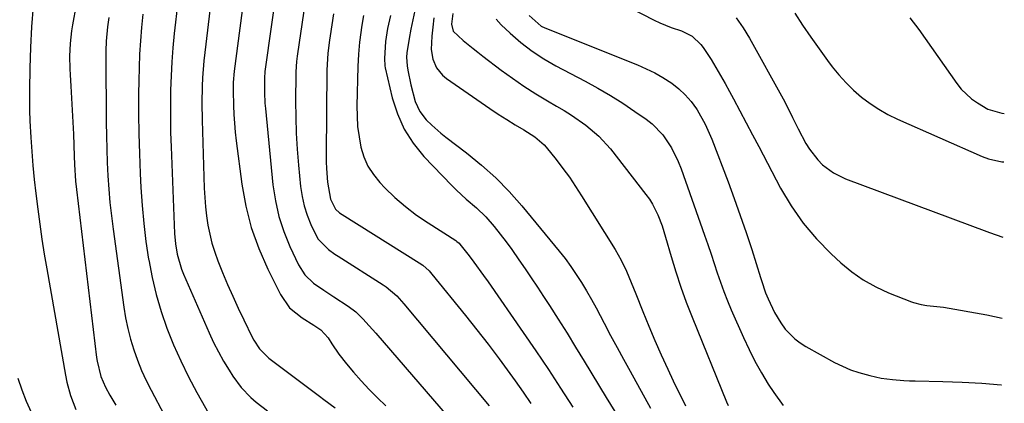
# Model space of a CAD drawing. Units: inches. Extents: x 1846646 to 1852003, y 447642 to 452944.
# Drawn here: x 1851720 to 1852001, y 452650 to 452760 of the extents above; entities that cross this region are included whole.
import ezdxf

# ---------------------------------------------------------------- set-up
doc = ezdxf.new("R2010")
doc.units = ezdxf.units.IN
doc.header["$MEASUREMENT"] = 0
doc.layers.add('7', color=7, linetype='Continuous')
doc.layers.add('8', color=7, linetype='Continuous')

msp = doc.modelspace()

# ---------------------------------------------------------------- linework, layer by layer
at = {"layer": '7', "color": 18}
for points in [[(1851786.72, 452785.6, 1942), (1851781.39, 452745.03, 1942), (1851781.1, 452741.8, 1942), (1851781.06, 452739.36, 1942), (1851781.16, 452735.14, 1942), (1851781.27, 452732.62, 1942), (1851781.42, 452730.11, 1942), (1851781.65, 452727.6, 1942), (1851781.94, 452725.1, 1942), (1851783.53, 452712.73, 1942), (1851784.66, 452706.45, 1942), (1851786.2, 452700.29, 1942), (1851788.36, 452694.32, 1942), (1851790.92, 452688.47, 1942), (1851794.56, 452681.2, 1942), (1851797.17, 452677.42, 1942), (1851800.72, 452674.51, 1942), (1851804.07, 452672.45, 1942), (1851806.05, 452671.11, 1942), (1851808.18, 452668.82, 1942), (1851809.23, 452667.13, 1942), (1851811.22, 452664.16, 1942), (1851813.43, 452661.35, 1942), (1851815.42, 452659, 1942), (1851817.62, 452656.5, 1942), (1851819.88, 452654.05, 1942), (1851822.22, 452651.68, 1942), (1851824.62, 452649.37, 1942)], [(1851775.96, 452775.17, 1944), (1851772.95, 452750.35, 1944), (1851772.69, 452747.94, 1944), (1851772.31, 452743.1, 1944), (1851772.2, 452740.68, 1944), (1851772.11, 452735.83, 1944), (1851772.19, 452730.99, 1944), (1851772.82, 452711.59, 1944), (1851772.96, 452708.93, 1944), (1851773.17, 452706.27, 1944), (1851773.48, 452703.63, 1944), (1851773.87, 452701, 1944), (1851774.39, 452698.39, 1944), (1851775.02, 452695.82, 1944), (1851775.82, 452693.29, 1944), (1851776.73, 452690.79, 1944), (1851778.04, 452687.52, 1944), (1851779.46, 452684.08, 1944), (1851780.93, 452680.67, 1944), (1851782.49, 452677.29, 1944), (1851784.1, 452673.93, 1944), (1851786.53, 452668.99, 1944), (1851786.99, 452668.14, 1944), (1851788.56, 452665.7, 1944), (1851791.27, 452662.98, 1944), (1851795.04, 452660.14, 1944), (1851797.7, 452658.13, 1944), (1851800.36, 452656.13, 1944), (1851803.03, 452654.14, 1944), (1851805.7, 452652.14, 1944), (1851806.9, 452651.24, 1944), (1851810.14, 452648.77, 1944)], [(1851802.5, 452770.71, 1938), (1851799.39, 452749.98, 1938), (1851799.29, 452749.25, 1938), (1851799.12, 452747.78, 1938), (1851798.93, 452744.84, 1938), (1851798.92, 452744.1, 1938), (1851798.87, 452736.41, 1938), (1851798.91, 452731.83, 1938), (1851799.04, 452727.25, 1938), (1851799.32, 452722.68, 1938), (1851799.7, 452718.12, 1938), (1851800.29, 452712.02, 1938), (1851800.71, 452709.23, 1938), (1851801.31, 452706.48, 1938), (1851802.19, 452703.81, 1938), (1851803.25, 452701.19, 1938), (1851805.26, 452697.07, 1938), (1851808.28, 452694.02, 1938), (1851810.07, 452692.75, 1938), (1851810.99, 452692.15, 1938), (1851823.89, 452683.98, 1938), (1851824.72, 452683.42, 1938), (1851827.75, 452680.8, 1938), (1851829.12, 452679.33, 1938), (1851829.77, 452678.57, 1938), (1851854.16, 452649.43, 1938)], [(1851765.26, 452764.71, 1946), (1851764.27, 452755.73, 1946), (1851763.88, 452751.7, 1946), (1851763.56, 452747.67, 1946), (1851763.35, 452743.63, 1946), (1851763.2, 452739.58, 1946), (1851763.15, 452735.53, 1946), (1851763.15, 452731.49, 1946), (1851763.22, 452727.44, 1946), (1851763.35, 452723.39, 1946), (1851764.36, 452698.66, 1946), (1851764.6, 452695.67, 1946), (1851765.07, 452692.71, 1946), (1851766.31, 452688.4, 1946), (1851766.87, 452687, 1946), (1851774.21, 452670.22, 1946), (1851775.48, 452667.48, 1946), (1851776.84, 452664.78, 1946), (1851778.32, 452662.15, 1946), (1851779.88, 452659.56, 1946), (1851780.96, 452657.85, 1946), (1851783.34, 452654.63, 1946), (1851786.14, 452651.76, 1946), (1851787.67, 452650.45, 1946), (1851790.85, 452647.98, 1946)], [(1851723.98, 452763.57, 1954), (1851723.5, 452757.67, 1954), (1851723.19, 452751.76, 1954), (1851723.01, 452745.84, 1954), (1851722.92, 452739.64, 1954), (1851722.91, 452736.7, 1954), (1851722.94, 452733.76, 1954), (1851723.04, 452730.82, 1954), (1851723.31, 452726, 1954), (1851723.58, 452722.02, 1954), (1851723.89, 452718.03, 1954), (1851724.26, 452714.05, 1954), (1851724.72, 452710.08, 1954), (1851725.31, 452705.52, 1954), (1851725.88, 452701.25, 1954), (1851726.49, 452697, 1954), (1851727.16, 452692.75, 1954), (1851727.88, 452688.51, 1954), (1851733.18, 452658.11, 1954), (1851733.58, 452656.17, 1954), (1851734.64, 452652.35, 1954), (1851736.14, 452648.3, 1954)], [(1851736.27, 452763.97, 1952), (1851735.2, 452758.24, 1952), (1851734.91, 452756.47, 1952), (1851734.51, 452752.9, 1952), (1851734.37, 452749.3, 1952), (1851734.43, 452745.7, 1952), (1851734.53, 452743.91, 1952), (1851734.75, 452740.66, 1952), (1851734.97, 452737.24, 1952), (1851735.16, 452733.82, 1952), (1851735.32, 452730.39, 1952), (1851735.46, 452726.97, 1952), (1851735.67, 452720.71, 1952), (1851735.77, 452718.32, 1952), (1851736.09, 452713.55, 1952), (1851736.34, 452711.17, 1952), (1851742.05, 452663.22, 1952), (1851742.21, 452662.12, 1952), (1851743.29, 452657.81, 1952), (1851744.62, 452654.75, 1952), (1851745.89, 452652.4, 1952), (1851747.56, 452649.6, 1952)], [(1851755.32, 452761.25, 1948), (1851754.92, 452757.46, 1948), (1851754.6, 452753.67, 1948), (1851754.35, 452749.88, 1948), (1851754.2, 452746.08, 1948), (1851754.12, 452742.27, 1948), (1851754.08, 452738.5, 1948), (1851754.08, 452732.81, 1948), (1851754.14, 452727.12, 1948), (1851754.31, 452721.43, 1948), (1851754.54, 452715.75, 1948), (1851754.74, 452711.79, 1948), (1851755.08, 452706.64, 1948), (1851755.54, 452701.49, 1948), (1851756.17, 452696.37, 1948), (1851756.92, 452691.25, 1948), (1851756.95, 452691.06, 1948), (1851757.91, 452686.09, 1948), (1851759.07, 452681.17, 1948), (1851760.52, 452676.33, 1948), (1851762.16, 452671.55, 1948), (1851764.06, 452666.85, 1948), (1851766.09, 452662.21, 1948), (1851768.33, 452657.68, 1948), (1851770.71, 452653.21, 1948), (1851775.29, 452645.08, 1948)], [(1851809.72, 452761.37, 1936), (1851808.7, 452755.08, 1936), (1851808.51, 452753.86, 1936), (1851808.08, 452750.18, 1936), (1851807.84, 452745.25, 1936), (1851807.64, 452721.08, 1936), (1851807.65, 452719.13, 1936), (1851807.71, 452717.18, 1936), (1851807.98, 452713.29, 1936), (1851808.86, 452708.46, 1936), (1851810.22, 452705.61, 1936), (1851811.45, 452704.52, 1936), (1851812.14, 452704.06, 1936), (1851834.17, 452690.25, 1936), (1851835.17, 452689.56, 1936), (1851836.97, 452687.95, 1936), (1851837.77, 452687.04, 1936), (1851847.39, 452675.2, 1936), (1851850.64, 452671.11, 1936), (1851853.85, 452666.99, 1936), (1851856.98, 452662.81, 1936), (1851860.06, 452658.58, 1936), (1851861.56, 452656.49, 1936), (1851863.82, 452653.27, 1936), (1851866.04, 452650.02, 1936)], [(1851818.24, 452760.85, 1934), (1851817.75, 452758.15, 1934), (1851817.1, 452753.32, 1934), (1851816.8, 452749.84, 1934), (1851816.64, 452746.35, 1934), (1851816.37, 452735.1, 1934), (1851816.41, 452732.13, 1934), (1851816.59, 452729.17, 1934), (1851816.98, 452726.23, 1934), (1851817.52, 452723.3, 1934), (1851818.38, 452720.5, 1934), (1851819.53, 452717.86, 1934), (1851821.1, 452715.44, 1934), (1851822.95, 452713.16, 1934), (1851824.36, 452711.7, 1934), (1851827.23, 452708.93, 1934), (1851830.22, 452706.3, 1934), (1851833.38, 452703.89, 1934), (1851836.67, 452701.63, 1934), (1851844.57, 452696.6, 1934), (1851844.91, 452696.37, 1934), (1851845.51, 452695.83, 1934), (1851845.78, 452695.53, 1934), (1851848.38, 452692.21, 1934), (1851849.79, 452690.38, 1934), (1851852.53, 452686.66, 1934), (1851853.86, 452684.77, 1934), (1851863.83, 452670.38, 1934), (1851867.45, 452665.1, 1934), (1851871.01, 452659.78, 1934), (1851874.51, 452654.42, 1934), (1851877.96, 452649.03, 1934)], [(1851825.93, 452760.88, 1932), (1851825.09, 452757.21, 1932), (1851824.57, 452753.49, 1932), (1851824.21, 452748.59, 1932), (1851824.34, 452746.49, 1932), (1851824.44, 452745.97, 1932), (1851826.44, 452737.4, 1932), (1851827.92, 452732.78, 1932), (1851829.85, 452728.41, 1932), (1851832.45, 452724.41, 1932), (1851835.5, 452720.64, 1932), (1851843.43, 452712.33, 1932), (1851844.77, 452710.98, 1932), (1851847.57, 452708.42, 1932), (1851850.48, 452705.99, 1932), (1851853.18, 452703.34, 1932), (1851855.52, 452700.58, 1932), (1851857.25, 452698.42, 1932), (1851858.94, 452696.23, 1932), (1851860.57, 452694.01, 1932), (1851862.61, 452691.12, 1932), (1851864.39, 452688.52, 1932), (1851866.15, 452685.91, 1932), (1851867.89, 452683.28, 1932), (1851869.62, 452680.64, 1932), (1851871.29, 452678.05, 1932), (1851873.82, 452674.1, 1932), (1851876.33, 452670.13, 1932), (1851878.8, 452666.14, 1932), (1851881.24, 452662.14, 1932), (1851887.48, 452651.8, 1932), (1851891.17, 452645.72, 1932)], [(1851838.36, 452760.19, 1928), (1851838.01, 452757.59, 1928), (1851837.76, 452754.99, 1928), (1851837.6, 452751.18, 1928), (1851838.05, 452748.46, 1928), (1851839.13, 452745.92, 1928), (1851840.84, 452743.81, 1928), (1851841.9, 452742.93, 1928), (1851854.35, 452734.36, 1928), (1851856.72, 452732.74, 1928), (1851859.16, 452731.15, 1928), (1851861.56, 452729.64, 1928), (1851864, 452728.19, 1928), (1851867.15, 452726.24, 1928), (1851869.82, 452723.97, 1928), (1851870.39, 452723.31, 1928), (1851873.23, 452719.73, 1928), (1851875.16, 452717.23, 1928), (1851877.02, 452714.68, 1928), (1851878.8, 452712.06, 1928), (1851880.51, 452709.41, 1928), (1851890.08, 452694, 1928), (1851891.8, 452690.97, 1928), (1851893.29, 452687.82, 1928), (1851894.64, 452684.6, 1928), (1851895.96, 452681.37, 1928), (1851897.98, 452676.31, 1928), (1851899.68, 452672.17, 1928), (1851901.42, 452668.05, 1928), (1851903.23, 452663.96, 1928), (1851905.09, 452659.89, 1928), (1851906.63, 452656.57, 1928), (1851907.78, 452654.16, 1928), (1851908.96, 452651.76, 1928), (1851910.19, 452649.38, 1928)], [(1851843.77, 452761.48, 1926), (1851843.4, 452758.44, 1926), (1851843.85, 452756.46, 1926), (1851846.74, 452753.76, 1926), (1851849.53, 452751.5, 1926), (1851850.93, 452750.39, 1926), (1851852.35, 452749.3, 1926), (1851857.59, 452745.3, 1926), (1851860.79, 452742.95, 1926), (1851864.05, 452740.69, 1926), (1851867.39, 452738.56, 1926), (1851870.78, 452736.5, 1926), (1851873.36, 452735.01, 1926), (1851875.49, 452733.73, 1926), (1851877.59, 452732.41, 1926), (1851881.67, 452729.6, 1926), (1851885.44, 452726.43, 1926), (1851888.74, 452722.77, 1926), (1851898.87, 452709.75, 1926), (1851899.85, 452708.38, 1926), (1851900.75, 452706.96, 1926), (1851902.25, 452703.95, 1926), (1851903.46, 452700.79, 1926), (1851904.48, 452697.56, 1926), (1851906.06, 452692.02, 1926), (1851907.38, 452687.65, 1926), (1851908.8, 452683.31, 1926), (1851910.36, 452679.01, 1926), (1851912.01, 452674.75, 1926), (1851921.85, 452650.49, 1926), (1851922.28, 452649.51, 1926)], [(1851856.12, 452759.89, 1924), (1851857.54, 452758.24, 1924), (1851860.15, 452755.8, 1924), (1851863.19, 452753.18, 1924), (1851866.36, 452750.73, 1924), (1851869.71, 452748.55, 1924), (1851873.18, 452746.53, 1924), (1851881.47, 452742.17, 1924), (1851885.13, 452740.15, 1924), (1851888.73, 452738.05, 1924), (1851892.25, 452735.82, 1924), (1851895.72, 452733.51, 1924), (1851898.94, 452731.28, 1924), (1851900.67, 452729.92, 1924), (1851903.7, 452726.8, 1924), (1851906.15, 452723.13, 1924), (1851908.09, 452719.18, 1924), (1851908.9, 452717.12, 1924), (1851915.6, 452698.1, 1924), (1851916.52, 452695.43, 1924), (1851917.44, 452692.75, 1924), (1851918.33, 452690.07, 1924), (1851919.2, 452687.38, 1924), (1851920.11, 452684.7, 1924), (1851921.07, 452682.04, 1924), (1851922.1, 452679.42, 1924), (1851923.2, 452676.81, 1924), (1851926.68, 452668.86, 1924), (1851928.27, 452665.45, 1924), (1851929.96, 452662.1, 1924), (1851931.82, 452658.83, 1924), (1851933.78, 452655.62, 1924), (1851935.34, 452653.21, 1924), (1851938.06, 452649.45, 1924)], [(1851865.5, 452760.93, 1922), (1851868.92, 452757.84, 1922), (1851869.98, 452757.33, 1922), (1851896.46, 452746.77, 1922), (1851898.94, 452745.68, 1922), (1851901.36, 452744.49, 1922), (1851903.7, 452743.14, 1922), (1851906.21, 452741.52, 1922), (1851908.22, 452739.95, 1922), (1851910.08, 452738.24, 1922), (1851911.73, 452736.33, 1922), (1851913.24, 452734.27, 1922), (1851913.47, 452733.92, 1922), (1851915.8, 452729.83, 1922), (1851917.7, 452725.52, 1922), (1851922.29, 452713.41, 1922), (1851924.07, 452708.6, 1922), (1851925.79, 452703.78, 1922), (1851927.44, 452698.92, 1922), (1851929.03, 452694.05, 1922), (1851931.57, 452686.04, 1922), (1851931.85, 452685.16, 1922), (1851933.02, 452681.65, 1922), (1851933.69, 452679.92, 1922), (1851935.53, 452676.01, 1922), (1851937.35, 452673.05, 1922), (1851938.63, 452671.32, 1922), (1851941.31, 452668.55, 1922), (1851942.85, 452667.39, 1922), (1851944.48, 452666.35, 1922), (1851952.71, 452661.73, 1922), (1851957.23, 452659.69, 1922), (1851959.59, 452658.92, 1922), (1851962.77, 452658.03, 1922), (1851965.94, 452657.32, 1922), (1851969.17, 452656.87, 1922), (1851972.42, 452656.62, 1922), (1851974.04, 452656.55, 1922), (1851975.67, 452656.49, 1922), (1851983.56, 452656.33, 1922), (1851989.12, 452656.14, 1922), (1851994.68, 452655.84, 1922), (1852000.23, 452655.37, 1922), (1852000.3, 452655.37, 1922)], [(1851924.57, 452760.18, 1918), (1851926.57, 452757.38, 1918), (1851928.4, 452754.44, 1918), (1851938, 452737.09, 1918), (1851938.57, 452736.04, 1918), (1851940.71, 452731.74, 1918), (1851942.34, 452728.52, 1918), (1851944.51, 452724.37, 1918), (1851945.51, 452722.69, 1918), (1851947.88, 452719.64, 1918), (1851949.25, 452718.26, 1918), (1851952.36, 452715.94, 1918), (1851955.85, 452714.25, 1918), (1851996.16, 452699.15, 1918), (1851996.88, 452698.89, 1918), (1852000.75, 452697.57, 1918)], [(1851941.33, 452761.6, 1916), (1851943.57, 452758.13, 1916), (1851945.87, 452754.7, 1916), (1851948.26, 452751.33, 1916), (1851950.71, 452748, 1916), (1851952.04, 452746.24, 1916), (1851953.94, 452743.9, 1916), (1851955.95, 452741.67, 1916), (1851958.12, 452739.58, 1916), (1851960.39, 452737.59, 1916), (1851962.8, 452735.79, 1916), (1851965.3, 452734.12, 1916), (1851967.92, 452732.65, 1916), (1851970.63, 452731.32, 1916), (1851994.8, 452720.61, 1916), (1851996.62, 452719.93, 1916), (1852000.38, 452719.11, 1916), (1852000.98, 452719.12, 1916)], [(1851974.16, 452760.25, 1914), (1851976.7, 452756.89, 1914), (1851987.58, 452741.42, 1914), (1851988.85, 452739.83, 1914), (1851991.78, 452737.09, 1914), (1851993.44, 452735.93, 1914), (1851996.44, 452734.13, 1914), (1852000.45, 452733.01, 1914), (1852001.12, 452732.87, 1914)], [(1851719.58, 452657.28, 1956), (1851720.73, 452654, 1956), (1851721.99, 452650.76, 1956), (1851723.43, 452647.59, 1956)]]:
    msp.add_polyline3d(points, dxfattribs=at)
at = {"layer": '8', "color": 18}
for points in [[(1851795.61, 452783.89, 1940), (1851790.14, 452744.89, 1940), (1851790.08, 452744.4, 1940), (1851790, 452743.43, 1940), (1851789.99, 452738.87, 1940), (1851790.13, 452735.84, 1940), (1851790.26, 452734.33, 1940), (1851792.43, 452712.52, 1940), (1851793.12, 452707.98, 1940), (1851794.1, 452703.51, 1940), (1851795.53, 452699.16, 1940), (1851797.26, 452694.9, 1940), (1851799.69, 452689.69, 1940), (1851801.52, 452686.79, 1940), (1851804.03, 452684.46, 1940), (1851806.91, 452682.45, 1940), (1851808.37, 452681.46, 1940), (1851809.83, 452680.49, 1940), (1851813.85, 452677.87, 1940), (1851816.07, 452676.21, 1940), (1851818.06, 452674.28, 1940), (1851819.92, 452672.21, 1940), (1851820.84, 452671.16, 1940), (1851821.75, 452670.11, 1940), (1851844.47, 452643.78, 1940)], [(1851887.54, 452766.71, 1920), (1851901.21, 452759.56, 1920), (1851902.8, 452758.78, 1920), (1851906.09, 452757.44, 1920), (1851908.96, 452756.52, 1920), (1851912.02, 452755, 1920), (1851914.52, 452752.64, 1920), (1851915.22, 452751.72, 1920), (1851917.43, 452748.28, 1920), (1851918.8, 452746.04, 1920), (1851920.15, 452743.78, 1920), (1851921.44, 452741.5, 1920), (1851922.71, 452739.2, 1920), (1851923.87, 452737.04, 1920), (1851925.69, 452733.65, 1920), (1851927.5, 452730.25, 1920), (1851929.31, 452726.85, 1920), (1851931.1, 452723.44, 1920), (1851937.3, 452711.6, 1920), (1851940.33, 452706.48, 1920), (1851943.68, 452701.61, 1920), (1851947.52, 452697.11, 1920), (1851951.68, 452692.85, 1920), (1851954.47, 452690.28, 1920), (1851957.6, 452687.7, 1920), (1851960.89, 452685.36, 1920), (1851964.42, 452683.41, 1920), (1851968.11, 452681.7, 1920), (1851974.68, 452679.08, 1920), (1851975.21, 452678.89, 1920), (1851977.36, 452678.31, 1920), (1851979.02, 452678.09, 1920), (1851982.79, 452677.68, 1920), (1851983.76, 452677.53, 1920), (1851996.11, 452675.39, 1920), (1852000.5, 452674.45, 1920)], [(1851832.91, 452762.28, 1930), (1851832.3, 452759.64, 1930), (1851831.78, 452756.99, 1930), (1851831.32, 452754.32, 1930), (1851830.67, 452750.2, 1930), (1851830.55, 452748.96, 1930), (1851830.7, 452746.47, 1930), (1851830.91, 452745.24, 1930), (1851831.76, 452741.07, 1930), (1851833.04, 452736.29, 1930), (1851834.29, 452733.49, 1930), (1851836.17, 452731.07, 1930), (1851837.71, 452729.56, 1930), (1851840.35, 452727.24, 1930), (1851841.73, 452726.15, 1930), (1851847.69, 452721.64, 1930), (1851851.94, 452718.18, 1930), (1851856.02, 452714.53, 1930), (1851859.83, 452710.61, 1930), (1851863.46, 452706.5, 1930), (1851874.07, 452693.6, 1930), (1851875.79, 452691.43, 1930), (1851877.44, 452689.2, 1930), (1851878.99, 452686.91, 1930), (1851880.48, 452684.58, 1930), (1851881.9, 452682.2, 1930), (1851883.28, 452679.8, 1930), (1851884.62, 452677.37, 1930), (1851886.96, 452672.96, 1930), (1851888.77, 452669.52, 1930), (1851890.6, 452666.09, 1930), (1851892.46, 452662.68, 1930), (1851894.33, 452659.27, 1930), (1851900.15, 452648.76, 1930)], [(1851745.59, 452760.34, 1950), (1851745.21, 452757.62, 1950), (1851744.84, 452753.52, 1950), (1851744.74, 452750.78, 1950), (1851744.73, 452749.41, 1950), (1851744.84, 452730.39, 1950), (1851744.9, 452726.56, 1950), (1851744.99, 452722.73, 1950), (1851745.14, 452718.91, 1950), (1851745.32, 452715.09, 1950), (1851745.58, 452711.27, 1950), (1851745.91, 452707.46, 1950), (1851746.32, 452703.65, 1950), (1851746.8, 452699.85, 1950), (1851749.86, 452677.6, 1950), (1851750.38, 452674.5, 1950), (1851751, 452671.43, 1950), (1851751.8, 452668.39, 1950), (1851752.71, 452665.38, 1950), (1851753.77, 452662.42, 1950), (1851754.94, 452659.5, 1950), (1851756.25, 452656.65, 1950), (1851757.66, 452653.83, 1950), (1851761.39, 452646.82, 1950)]]:
    msp.add_polyline3d(points, dxfattribs=at)

doc.saveas('drawing.dxf')
